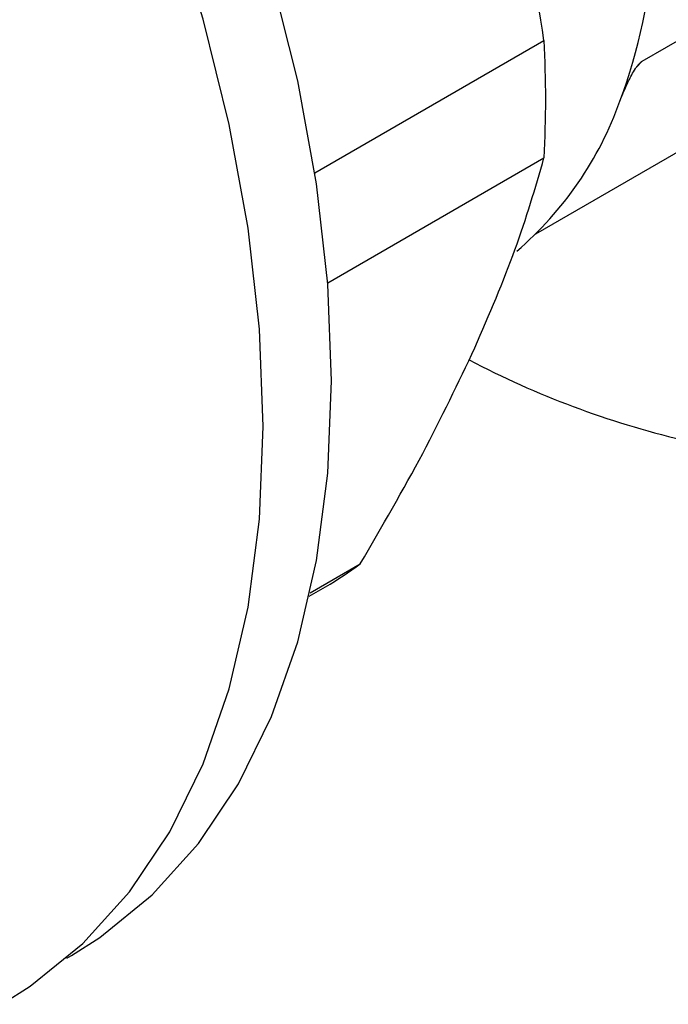
# Model space of a CAD drawing. Units: millimetres. Extents: x 60 to 6240, y 60 to 4395.
# Drawn here: x 5687 to 5709, y 3010 to 3043 of the extents above; entities that cross this region are included whole.
import ezdxf

# ---------------------------------------------------------------- set-up
doc = ezdxf.new("R2010")
doc.units = ezdxf.units.MM
doc.header["$LTSCALE"] = 15

msp = doc.modelspace()

# ---------------------------------------------------------------- linework, layer by layer
at = {"color": 7, "linetype": 'Continuous', "lineweight": 25}
for p, q in [((5708.167, 3041.142), (5720.895, 3048.489)), ((5697.283, 3037.431), (5704.905, 3041.831)), ((5715.556, 3041.699), (5704.621, 3035.386)), ((5708.167, 3041.142), (5707.969, 3040.929)), ((5697.712, 3033.771), (5704.905, 3037.923)), ((5697.125, 3023.456), (5698.797, 3024.421)), ((5697.101, 3023.348), (5697.64, 3023.659)), ((5689.034, 3011.301), (5689.193, 3011.393))]:
    msp.add_line(p, q, dxfattribs=at)
at = {"color": 7, "linetype": 'Continuous', "lineweight": 25, "flags": 128}
for points in [[(5686.871, 3009.764), (5687.82, 3010.363), (5689.572, 3011.789), (5691.123, 3013.507), (5692.457, 3015.504), (5693.565, 3017.762), (5694.437, 3020.262), (5695.065, 3022.983), (5695.444, 3025.902), (5695.571, 3028.993), (5695.444, 3032.231), (5695.065, 3035.587), (5694.437, 3039.033), (5693.565, 3042.539), (5692.457, 3046.077), (5691.123, 3049.615), (5689.572, 3053.123), (5687.82, 3056.572), (5685.88, 3059.932), (5683.77, 3063.173), (5681.507, 3066.27), (5679.11, 3069.195), (5676.601, 3071.923), (5674, 3074.431)], [(5689.193, 3011.393), (5690.137, 3011.989), (5691.879, 3013.406), (5693.42, 3015.114), (5694.747, 3017.099), (5695.848, 3019.344), (5696.715, 3021.829), (5697.339, 3024.534), (5697.716, 3027.435), (5697.842, 3030.508), (5697.716, 3033.726), (5697.339, 3037.062), (5696.715, 3040.488), (5695.848, 3043.974), (5694.747, 3047.49), (5693.42, 3051.007), (5691.879, 3054.494), (5690.137, 3057.923), (5688.209, 3061.262), (5686.111, 3064.485), (5683.861, 3067.563), (5681.479, 3070.471), (5678.984, 3073.183)]]:
    msp.add_lwpolyline(points, dxfattribs=at)
at = {"color": 7, "linetype": 'Continuous', "lineweight": 25}
for centre, radius, start, end in [((5689.444, 3046.459), 19.175, 339.7282, 355.9973), ((5671.65, 3039.877), 33.313, 356.6373, 3.3627), ((5696.33, 3043.775), 11.787, 310.5782, 340.3704), ((5716.538, 3058.081), 30.36, 242.28, 256.6042), ((5691.724, 3033.904), 11.83, 300.0026, 306.7178)]:
    msp.add_arc(centre, radius, start, end, dxfattribs=at)
for points, knots in [([(5704.905, 3041.831), (5704.618, 3043.651), (5704.042, 3047.305), (5703.087, 3050.793), (5702.607, 3052.544)], [0, 0, 0, 0, 0.49798, 1, 1, 1, 1]), ([(5707.432, 3039.815), (5707.518, 3040.033), (5707.627, 3040.309), (5707.819, 3040.688), (5707.918, 3040.858), (5708.011, 3040.99), (5708.074, 3041.066), (5708.129, 3041.117), (5708.155, 3041.134), (5708.167, 3041.142)], [0, 0, 0, 0, 0.530754, 0.672911, 0.820796, 0.881248, 0.942128, 0.975466, 1, 1, 1, 1]), ([(5702.607, 3031.608), (5703.083, 3032.716), (5704.039, 3034.942), (5704.616, 3036.926), (5704.905, 3037.923)], [0, 0, 0, 0, 0.497831, 1, 1, 1, 1]), ([(5698.797, 3024.421), (5699.518, 3025.66), (5700.964, 3028.146), (5702.058, 3030.451), (5702.607, 3031.608)], [0, 0, 0, 0, 0.49798, 1, 1, 1, 1])]:
    msp.add_open_spline(points, degree=3, knots=knots, dxfattribs=at)

doc.saveas('drawing.dxf')
